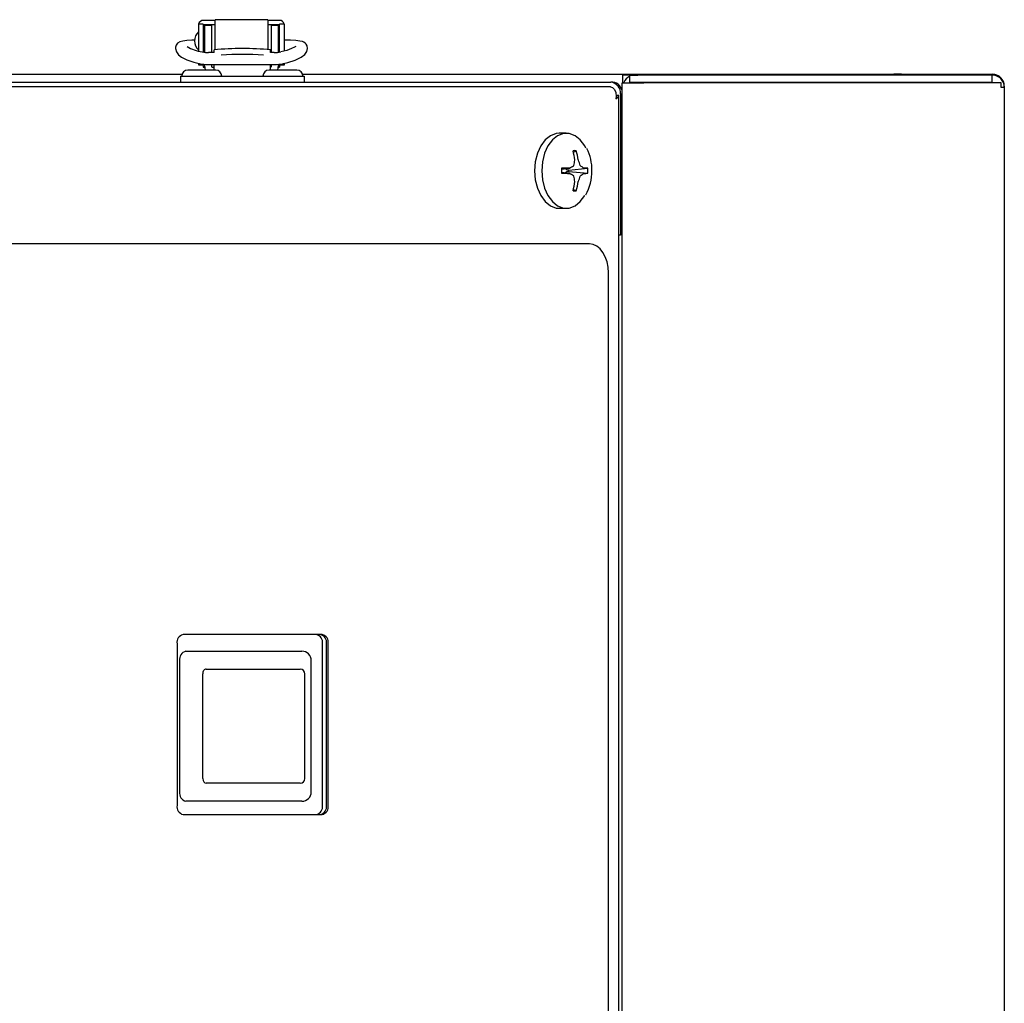
# Model space of a CAD drawing. Units: inches. Extents: x 1.1 to 15.4, y 0.6 to 10.2.
# Drawn here: x 9.1 to 9.4, y 9.6 to 9.9 of the extents above; entities that cross this region are included whole.
import ezdxf

# ---------------------------------------------------------------- set-up
doc = ezdxf.new("R2010")
doc.units = ezdxf.units.IN
doc.header["$MEASUREMENT"] = 0

msp = doc.modelspace()

# ---------------------------------------------------------------- linework, layer by layer
at = {"color": 7, "linetype": 'Continuous', "lineweight": 25}
for p, q in [((9.132702555317868, 9.893546190971419), (9.131390219359862, 9.893546190971419)), ((9.131390219359862, 9.893546190971419), (9.131390219359862, 9.886167006562617)), ((9.132702555317868, 9.893546190971419), (9.132702555317868, 9.885894041213549)), ((9.135942384714193, 9.894599472878776), (9.132784576315242, 9.894599472878776)), ((9.132784576315242, 9.889174881108564), (9.132784576315242, 9.893362408655506)), ((9.135942384714193, 9.893362408655506), (9.132784576315242, 9.893362408655506)), ((9.135048355842802, 9.893166925879557), (9.133079851905793, 9.893166925879557)), ((9.133079851905793, 9.888737792021287), (9.133079851905793, 9.893166925879557)), ((9.1350483558428, 9.888737792021287), (9.135048355842802, 9.893166925879557)), ((9.150296059254877, 9.894787652215614), (9.135942384714193, 9.894787652215614)), ((9.135942384714193, 9.892601965774983), (9.135942384714193, 9.894787652215614)), ((9.150296059254874, 9.894787652215614), (9.150296059254874, 9.892601965774983)), ((9.153453867653825, 9.894599472878776), (9.150296059254874, 9.894599472878772)), ((9.153453867653825, 9.893362408655506), (9.150296059254874, 9.893362408655506)), ((9.153158592063274, 9.893166925879555), (9.151190088126267, 9.893166925879555)), ((9.151190088126267, 9.893166925879555), (9.151190088126267, 9.888737792021288)), ((9.153158592063274, 9.893166925879555), (9.153158592063274, 9.888737792021288)), ((9.153453867653825, 9.893362408655506), (9.153453867653825, 9.88917488110856)), ((9.154848224609205, 9.893546190971419), (9.1535358886512, 9.893546190971419)), ((9.1535358886512, 9.885894041213547), (9.1535358886512, 9.893546190971419)), ((9.154848224609205, 9.8862133684862), (9.154848224609205, 9.893546190971422)), ((9.135942384714193, 9.886573107091968), (9.135942384714193, 9.892601965774983)), ((9.150296059254874, 9.892601965774983), (9.150296059254874, 9.886619385821545)), ((9.133079851905793, 9.889174881108564), (9.132702555317868, 9.889174881108564)), ((9.133079851905793, 9.885882018473897), (9.133079851905793, 9.888737792021287)), ((9.1350483558428, 9.885843163350994), (9.1350483558428, 9.888737792021287)), ((9.151190088126267, 9.888737792021288), (9.151190088126267, 9.885843163350994)), ((9.1535358886512, 9.88917488110856), (9.153158592063274, 9.88917488110856)), ((9.153158592063274, 9.888737792021288), (9.153158592063274, 9.885881507773725)), ((9.155912530631557, 9.88917488110856), (9.154848224609205, 9.88917488110856)), ((9.13291034399198, 9.885894041213549), (9.133079851905793, 9.885894041213549)), ((9.135648749543586, 9.885843163350994), (9.134160070797488, 9.885843163350994)), ((9.135648749543588, 9.885824908531946), (9.135648749543586, 9.886542689751323)), ((9.15106869705015, 9.885824908531946), (9.15106869705015, 9.886542689751323)), ((9.152078373171584, 9.885843163350994), (9.15106869705015, 9.885843163350994)), ((9.153158592063274, 9.885894041213547), (9.153310976005349, 9.885894041213547)), ((9.131390219359862, 9.88283387875133), (9.131390219359862, 9.882473106990265)), ((9.131398725765331, 9.88243904907449), (9.132702555317866, 9.88243904907449)), ((9.132702555317866, 9.88243904907449), (9.132702555317866, 9.882473106990265)), ((9.132702555317866, 9.882294085508398), (9.132702555317866, 9.882473106990265)), ((9.132702555317868, 9.882294085508397), (9.132702555317868, 9.881848028241759)), ((9.133079851905793, 9.88188083664071), (9.133079851905793, 9.882592287697197)), ((9.134160070797488, 9.88256232345598), (9.152078373171584, 9.88256232345598)), ((9.1350483558428, 9.88188083664071), (9.1350483558428, 9.88256232345598)), ((9.135648749543588, 9.88104077763808), (9.135648749543588, 9.88256232345598)), ((9.15106869705015, 9.88104077763808), (9.15106869705015, 9.88256232345598)), ((9.151190088126267, 9.88256232345598), (9.151190088126267, 9.88188083664071)), ((9.153158592063274, 9.88259972164785), (9.153158592063274, 9.88188083664071)), ((9.1535358886512, 9.882294085508397), (9.1535358886512, 9.882473106990265)), ((9.1535358886512, 9.88243904907449), (9.154839718203736, 9.88243904907449)), ((9.1535358886512, 9.882294085508395), (9.1535358886512, 9.88184802824176)), ((9.154848224609205, 9.882473106990265), (9.154848224609205, 9.882832792945088)), ((8.954466983283693, 9.879879524304751), (9.126906035868151, 9.879879524304751)), ((9.136077555317865, 9.88104077763808), (9.128494221984532, 9.88104077763808)), ((9.132702555317852, 9.881848028241759), (9.13308012084516, 9.881848028241759)), ((9.13508116424175, 9.881848028241759), (9.135648749543588, 9.881848028241759)), ((9.158225471984531, 9.88104077763808), (9.150642138651198, 9.88104077763808)), ((9.151068697050151, 9.881848028241759), (9.151157279727316, 9.881848028241759)), ((9.153158323123895, 9.881848028241759), (9.15353588865119, 9.881848028241759)), ((9.159813658100912, 9.879879524304751), (9.321244221984534, 9.879879524304751)), ((9.2472858886512, 9.877587857638083), (9.2472858886512, 9.879671190971418)), ((9.249216721984533, 9.879671190971418), (9.2472858886512, 9.879671190971418)), ((9.249216721984533, 9.877587857638083), (9.249216721984533, 9.879671190971418)), ((9.249216721984533, 9.879671190971418), (9.251407096902582, 9.879671190971418)), ((9.348077555317868, 9.879671190971418), (9.251407096902582, 9.879671190971418)), ((9.321244221984534, 9.879879524304751), (9.321244221984534, 9.879671190971415)), ((9.3234108886512, 9.879879524304751), (9.321244221984534, 9.879879524304751)), ((9.3234108886512, 9.879671190971415), (9.3234108886512, 9.879879524304751)), ((9.3234108886512, 9.879879524304751), (9.347160888651201, 9.879879524304751)), ((9.347160888651201, 9.879671190971415), (9.347160888651201, 9.879879524304751)), ((9.347160888651201, 9.879879524304751), (9.348169221984534, 9.879879524304751)), ((9.348077555317868, 9.879671190971418), (9.348077555317868, 9.877587857638083)), ((8.917458433599872, 9.877733690971414), (9.243994221984533, 9.877733690971413)), ((9.126462397837551, 9.879374110918919), (9.126462397837551, 9.877733690971413)), ((9.126462397837551, 9.879374110918919), (9.160255048756186, 9.879374110918919)), ((9.160255048756186, 9.879374110918919), (9.160255048756186, 9.877733690971413)), ((9.247089998988699, 8.793242320420633), (9.247089998988699, 9.877558394855535)), ((9.247089998988699, 9.877558394855535), (9.253003988598204, 9.877558394855535)), ((9.2472858886512, 9.877587857638083), (9.24754284082889, 9.877587857638083)), ((9.251407096902582, 9.877587857638083), (9.249216721984533, 9.877587857638083)), ((9.348077555317868, 9.877587857638083), (9.251407096902582, 9.877587857638083)), ((9.350616567596596, 9.877558394855535), (9.253003988598204, 9.877558394855535)), ((9.350616567596596, 9.876296190971418), (9.350616567596596, 9.877558394855535)), ((9.243862426715873, 9.876442024304744), (8.943559683911266, 9.876442024304744)), ((9.245398948004556, 9.874147396479248), (9.246157054541365, 9.874147396479248)), ((9.246157054541365, 8.78956998546357), (9.246157054541365, 9.874147396479248)), ((9.24665407449287, 9.874442024304747), (9.24665407449287, 9.836067024304748)), ((9.247089998988699, 9.874442024304747), (9.24665407449287, 9.874442024304747)), ((9.351452555317868, 9.876296190971418), (9.350616567596596, 9.876296190971418)), ((9.351452555317866, 9.876596190971417), (9.351452555317866, 9.876296190971418)), ((9.351452555317868, 9.876296190971418), (9.351452555317868, 8.79450452430475)), ((9.231837793169243, 9.863775357638078), (9.229901801544738, 9.863775357638078)), ((9.233758441235024, 9.85863384036089), (9.234565606414376, 9.85898906175291)), ((9.234161753166871, 9.856420155502708), (9.23416232015828, 9.856477167496704)), ((9.23511344755139, 9.856477167496704), (9.235128940570739, 9.856420155502708)), ((9.230530860208196, 9.853994319552882), (9.232710423941606, 9.854250863413837)), ((9.232710423941606, 9.852799851862317), (9.230530860208196, 9.853056395723273)), ((9.232008517301173, 9.853744484813186), (9.231442801246011, 9.85410165886635)), ((9.231442801246011, 9.852949056409805), (9.232008517301173, 9.85330623046297)), ((9.2320460334338, 9.853733110192266), (9.232008517301173, 9.853744484813186)), ((9.232008517301173, 9.85330623046297), (9.2320460334338, 9.85331760508389)), ((9.232533721562332, 9.853733110192266), (9.2320460334338, 9.853733110192266)), ((9.2320460334338, 9.85331760508389), (9.232533721562332, 9.85331760508389)), ((9.232533721562332, 9.853733110192266), (9.237713275185083, 9.854191217913232)), ((9.232533721562332, 9.85331760508389), (9.237713275185083, 9.852859497362923)), ((9.23270132234522, 9.854250237070477), (9.232746188592612, 9.85426247683096)), ((9.232746188592612, 9.852788238445193), (9.23270132234522, 9.852800478205678)), ((9.236544505144998, 9.85426247683096), (9.23657444536445, 9.854250237070477)), ((9.23657444536445, 9.852800478205678), (9.236544505144998, 9.852788238445193)), ((9.23416232015828, 9.850573547779451), (9.234161753166871, 9.850630559773446)), ((9.235128940570739, 9.850630559773446), (9.23511344755139, 9.850573547779451)), ((9.233758441235024, 9.848416874915264), (9.234565606414376, 9.848061653523246)), ((9.229901801544738, 9.843275357638076), (9.231837793169243, 9.843275357638076)), ((9.246157054541365, 9.836067024304748), (9.24665407449287, 9.836067024304748)), ((9.247089998988699, 9.836067024304748), (9.24665407449287, 9.836067024304748)), ((9.23816060279022, 9.833525357638083), (8.955235146538062, 9.833525357638083)), ((9.243354403436394, 8.838108690971415), (9.243354403436394, 9.825608690971414)), ((9.165174035815026, 9.726858690971415), (9.127177283719325, 9.726858690971415)), ((9.125537136146848, 9.724358690971416), (9.125537136146848, 9.68019202430475)), ((9.165243107632536, 9.680192024304745), (9.165243107632536, 9.72435869097141)), ((9.166342489899863, 9.68019202430475), (9.166342489899863, 9.724358690971416)), ((9.166814183387501, 9.68019202430475), (9.166814183387501, 9.724358690971416)), ((9.127935694540291, 9.722317024304747), (9.128453197743989, 9.722317024304747)), ((9.128453197743989, 9.722317024304747), (9.159586585920325, 9.722317024304747)), ((9.126221300918246, 9.71971285763808), (9.126221300918244, 9.683921190971413)), ((9.162190752586989, 9.683921190971413), (9.16219075258699, 9.71971285763808)), ((9.132539285243272, 9.687535774304747), (9.132539285243272, 9.716098274304747)), ((9.133499717216127, 9.71740035763808), (9.14478936266436, 9.71740035763808)), ((9.14478936266436, 9.71740035763808), (9.159163686295013, 9.71740035763808)), ((9.160465769628347, 9.687535774304747), (9.160465769628347, 9.716098274304747)), ((9.14478936266436, 9.686233690971413), (9.133499717216127, 9.686233690971413)), ((9.159163686295013, 9.686233690971413), (9.14478936266436, 9.686233690971413)), ((9.128453197743987, 9.681317024304747), (9.127935694540291, 9.681317024304747)), ((9.159586585920325, 9.681317024304747), (9.128453197743987, 9.681317024304747)), ((9.127177283719325, 9.677692024304749), (9.165174035815026, 9.677692024304749))]:
    msp.add_line(p, q, dxfattribs=at)
at = {"color": 7, "linetype": 'Continuous', "lineweight": 25, "flags": 128}
for points in [[(9.130325913337508, 9.889174881108561), (9.129583060543334, 9.889165441103515), (9.128226833796614, 9.889094004660725), (9.127077733207987, 9.888949310887472), (9.126256268159825, 9.88872302508619), (9.12567630998822, 9.888370434032025), (9.125276763057226, 9.887868457417767), (9.125088625607066, 9.887269032776123), (9.12508133355935, 9.886939635465017)], [(9.157966235814424, 9.887493672128985), (9.157968495804765, 9.8875067652556), (9.157612560617833, 9.887260114493865), (9.156814708730165, 9.886876823491864), (9.155499512713313, 9.886412742367868), (9.153862964342594, 9.885965756839036)], [(9.161157110409714, 9.886939635465017), (9.161071783816181, 9.88761336698743), (9.16081960115157, 9.888092685477842), (9.160503137725033, 9.888419888955065), (9.160166018409877, 9.888638005523887), (9.159786594657785, 9.888795303576), (9.159082458547893, 9.888963284300184), (9.157950115047434, 9.88909906195374), (9.156518539760924, 9.889168617848885), (9.155912530631557, 9.889174881108561)], [(9.12508133355935, 9.886939635465016), (9.125351816159657, 9.885987990212119), (9.125927919248031, 9.88520805313986), (9.126785812613484, 9.884538935463086), (9.128234272345566, 9.88381865815194), (9.13010517488223, 9.883177420130737), (9.13159632377733, 9.882778779183097)], [(9.154642120191738, 9.882778779183097), (9.155825350937926, 9.883088868334461), (9.157812122265376, 9.883742175622743), (9.159406723008189, 9.884510479665215), (9.160386236421418, 9.88528618764425), (9.160944960122942, 9.886109960962921), (9.161157110409716, 9.886939635465017)], [(9.2506608886512, 9.877587857638083), (9.250408896985263, 9.877563038625272), (9.250386582011293, 9.877558394855535)], [(9.348351861957774, 9.877558394855535), (9.348329546983805, 9.877563038625272), (9.348077555317868, 9.877587857638083)], [(9.243862426715873, 9.876442024304744), (9.24440800207079, 9.8762939712719), (9.244957003998353, 9.875765267167768), (9.245321287889755, 9.874916345757285), (9.245428864064067, 9.873851183520756), (9.245349640242933, 9.873150357638076)], [(9.245349640242933, 9.873150357638076), (9.245948600497643, 9.873648877058663), (9.246157054541367, 9.874147396479248)], [(9.229901801544738, 9.863775357638078), (9.229091239976327, 9.863700623597582), (9.227517223731589, 9.863109274125602), (9.22608179048176, 9.861960942263487), (9.224868362389739, 9.860322364885045), (9.2239474594856, 9.858288770151526), (9.223372601298784, 9.855978343197025), (9.223177196497586, 9.853525357638077), (9.223372601298784, 9.851072372079129), (9.2239474594856, 9.848761945124629), (9.22486836238974, 9.846728350391109), (9.22608179048176, 9.845089773012667), (9.227517223731589, 9.843941441150552), (9.229091239976327, 9.843350091678571), (9.229901801544738, 9.843275357638076)], [(9.237185933562117, 9.859738948261327), (9.236871232324242, 9.860322364885045), (9.235657804232222, 9.861960942263487), (9.234222370982394, 9.863109274125602), (9.232648354737655, 9.863700623597582), (9.231027231600832, 9.863700623597582), (9.229453215356092, 9.863109274125602), (9.228017782106265, 9.861960942263487), (9.226804354014243, 9.860322364885045), (9.225883451110104, 9.858288770151526), (9.22530859292329, 9.855978343197025), (9.22511318812209, 9.853525357638077), (9.22530859292329, 9.851072372079129), (9.225883451110104, 9.848761945124629), (9.226804354014243, 9.846728350391109), (9.228017782106265, 9.845089773012667), (9.229453215356092, 9.843941441150552), (9.231027231600832, 9.843350091678571), (9.232648354737655, 9.843350091678571), (9.234222370982394, 9.843941441150552), (9.235657804232222, 9.845089773012667), (9.236871232324242, 9.846728350391109), (9.236897375119714, 9.846773597160436)], [(9.243354403436394, 9.825608690971414), (9.243254606013338, 9.82715315602071), (9.242959048903165, 9.828638268144305), (9.242479090199872, 9.830006955316154), (9.241833174447262, 9.83120661965581), (9.241046123825472, 9.832191158735478), (9.240148184248518, 9.832922737270463), (9.23917386303077, 9.83337324110794), (9.23816060279022, 9.833525357638083)]]:
    msp.add_lwpolyline(points, dxfattribs=at)
at = {"color": 7, "linetype": 'Continuous', "lineweight": 25}
for centre, radius, start, end in [((9.132751168487017, 9.893229656933427), 0.001370223269076654, 88.60291582003669, 166.6435113136975), ((9.132782291532369, 9.893282668336333), 7.977304516304951e-05, 88.35876492319949, 178.2588707085552), ((9.15347830427139, 9.893218017337288), 0.001381671654693883, 13.74017141783946, 91.01340144831124), ((9.153456152436702, 9.893282668336335), 7.977304516132795e-05, 1.741129292758857, 91.64123507938768), ((9.133560290973268, 9.88899402561709), 0.003280839895014251, 131.4096221092816, 228.5903778907398), ((9.133995434606897, 9.896541737915907), 0.01069932847785113, 237.661480096095, 261.2915174301564), ((9.133834230929137, 9.89415034564531), 0.008313570189202039, 259.8942056671651, 272.2462109450948), ((9.143358723296869, 9.808998049272176), 0.07792698481473807, 84.32195599199001, 95.6780440080113), ((9.143358723296867, 9.804626631008253), 0.08068054498421529, 85.87884089439667, 94.12115910560206), ((9.152287525013099, 9.89584897112525), 0.01000799349061399, 268.802518179871, 279.0570652077629), ((9.133850768337329, 9.894189886771368), 0.01163167643399765, 258.824235457357, 271.52375410691), ((9.152281155009078, 9.895451539362238), 0.01289081095787822, 269.0986585156539, 280.5533519201099), ((9.128494221984532, 9.879374110971414), 0.001666666666666927, 90, 180), ((9.13508116424175, 9.88188083664071), 0.002001312335957905, 180, 204.8190620116789), ((9.13508116424175, 9.88188083664071), 3.280839895047905e-05, 179.9999999937956, 270.0000000000008), ((9.136077555317865, 9.879374110971414), 0.001666666666666927, 0, 90), ((9.150642138651198, 9.879374110971414), 0.001666666666666927, 90, 180), ((9.151157279727316, 9.88188083664071), 3.280839895047905e-05, 270.0000000000008, 6.204371628158737e-09), ((9.151157279727316, 9.88188083664071), 0.002001312335957905, 335.1809379883228, 1.017110102987675e-10), ((9.158225471984531, 9.879374110971414), 0.001666666666666927, 0, 90), ((9.348077555317868, 9.876296190971418), 0.003375000000000128, 7.539092578283606e-11, 90), ((9.348169221984534, 9.876596190971417), 0.003283333333333971, 0, 90), ((9.244150185021864, 9.874712315442416), 0.003025398247543391, 13.66068594858154, 92.95497840872312), ((9.243562513320942, 9.874664357165742), 0.003099545511983123, 355.8865956249348, 81.9937408873176), ((9.2506608886512, 9.876296190971418), 0.003374999999999591, 115.3344407719809, 157.4979771917647), ((9.234128762768814, 9.856647002123859), 0.002382451610567886, 79.43453378254492, 100.5654662174131), ((9.212232309785609, 9.85367033969494), 0.02210890402652773, 7.293647428871005, 13.92013930968703), ((9.215990477476726, 9.853622159441256), 0.01933491803637029, 8.491386515947976, 16.11556467002114), ((9.22655506770608, 9.853915074021367), 0.01226431426733389, 358.1790369223382, 27.60224891280175), ((9.213706156540828, 9.859700163799095), 0.02071689860359775, 346.7791841337516, 350.8902984962361), ((9.216673250889459, 9.848962763103042), 0.01990540587414147, 17.54129365851067, 22.00216107471186), ((9.238886939011472, 9.853525357638077), 0.008369218838444617, 175.4366891419723, 184.5633108580164), ((9.236038566467839, 9.692829815370404), 0.1614549155032561, 91.18437782415829, 91.9501537893784), ((9.23603856646612, 10.0142208998429), 0.1614549154403865, 268.0498462104727, 268.815622175991), ((9.227055965161503, 9.853525357638077), 0.005481694656818787, 357.828008178752, 2.171991821267352), ((9.21668907788237, 9.883394552835812), 0.03326422487768817, 298.862815370787, 300.9989869879208), ((9.216689077883103, 9.823656162441537), 0.03326422487628705, 59.00101301210422, 61.13718462932648), ((9.233746519413849, 9.854987891832309), 0.0001300331083665909, 304.8993459688826, 348.5661755630402), ((9.235793913985514, 9.854996687257886), 0.0001450397121933696, 193.7901747922551, 232.7443036788511), ((9.228297599167151, 9.843965761897278), 0.01319218695413949, 51.30785766733725, 55.83463674104436), ((9.22829759916771, 9.863084953378145), 0.01319218695321985, 304.1653632587307, 308.692142332749), ((9.235916899418564, 9.830545370590485), 0.02371398451347238, 85.65558285563687, 88.41108790094513), ((9.235916899418802, 9.8765053446811), 0.02371398450889695, 271.588912098787, 274.344417144627), ((9.225468764608667, 9.853346801397892), 0.01334561843937984, 331.248684330713, 0.7666054790670243), ((9.229370586525484, 9.853525357638077), 0.008369218839117492, 355.4366891423529, 4.563310857660043), ((9.212232309785785, 9.853380375581184), 0.02210890402634933, 346.0798606902846, 352.7063525711541), ((9.233754387104398, 9.852067985113266), 0.0001213488012908887, 9.78124472154442, 56.75323374848265), ((9.213706156540887, 9.847350551477074), 0.02071689860353734, 9.109701503746697, 13.22081586624797), ((9.215990477476623, 9.853428555834919), 0.01933491803647495, 343.8844353300088, 351.5086134840406), ((9.21667325088931, 9.858087952173157), 0.01990540587429711, 337.9978389253266, 342.4587063414977), ((9.235807413291546, 9.85204517167666), 0.000160351350226489, 129.179575837498, 164.285945690893), ((9.234128762768814, 9.850403713152202), 0.002382451610475335, 259.4345337821726, 280.5654662178711), ((9.1277199050054, 9.724714682565464), 0.002211607990782948, 104.2026058442171, 189.2629156855811), ((9.16306033877399, 9.72471468256546), 0.002211607990779105, 350.7370843143529, 75.79739415586086), ((9.164159721041317, 9.724714682565468), 0.002211607990778261, 350.7370843143074, 75.79739415589418), ((9.164631414528953, 9.724714682565468), 0.002211607990780014, 350.7370843143149, 75.79739415580497), ((9.128496029472576, 9.720081741337582), 0.002304444657534981, 104.0727669709683, 189.2112424859372), ((9.159586585920325, 9.71971285763808), 0.002604166666667851, 0, 90), ((9.159163686295013, 9.716098274304747), 0.001302083333333925, 0, 90), ((9.159163686295013, 9.687535774304747), 0.001302083333333925, 270.0000000000008, 0), ((9.128496029472577, 9.683552307271915), 0.00230444465753778, 170.7887575142086, 255.9272330290111), ((9.159586585920325, 9.683921190971413), 0.002604166666666075, 270.0000000000008, 0), ((9.127719905005401, 9.679836032710702), 0.002211607990784701, 170.7370843144271, 255.7973941557504), ((9.16306033877399, 9.679836032710694), 0.002211607990780827, 284.2026058441286, 9.262915685647947), ((9.164159721041315, 9.679836032710698), 0.002211607990780014, 284.20260584414, 9.262915685685957), ((9.164631414528953, 9.679836032710698), 0.002211607990780014, 284.2026058441846, 9.262915685685957)]:
    msp.add_arc(centre, radius, start, end, dxfattribs=at)
for centre, major_axis, ratio, start_param, end_param in [((9.132784576315242, 9.882473106990265), (0.00139435695538026, 0), 0.2214656734583837, 3.141592653589793, 3.252107872786262), ((9.153453867653825, 9.882473106990265), (0.00139435695538026, 0), 0.2214656734571097, 6.172670087982612, 6.283185307179586), ((9.133499717216127, 9.716098274304747), (0, 0.001302083333333925), 0.7376117551522213, 0, 1.570796326794897), ((9.133499717216127, 9.687535774304747), (0, 0.001302083333332149), 0.7376117551532276, 1.570796326794897, 3.141592653589793)]:
    msp.add_ellipse(centre, major_axis=major_axis, ratio=ratio, start_param=start_param, end_param=end_param, dxfattribs=at)

doc.saveas('drawing.dxf')
